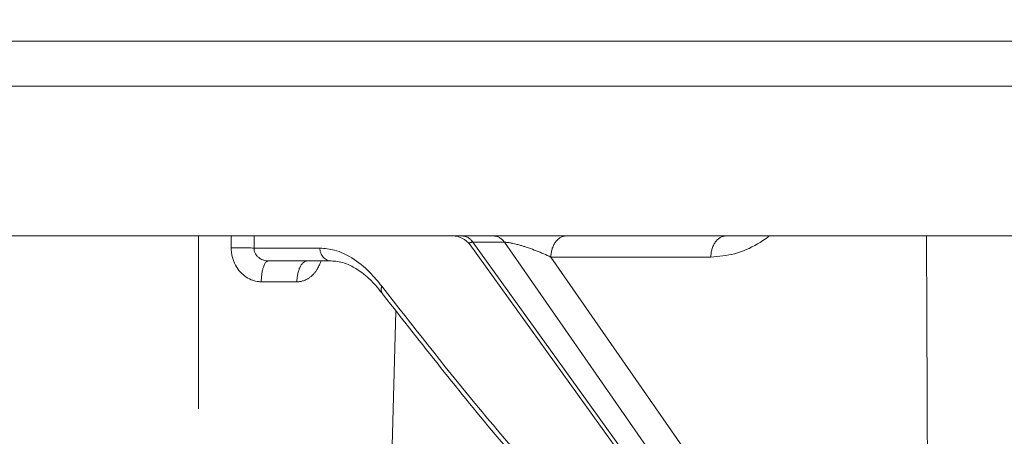
# Model space of a CAD drawing. Units: millimetres. Extents: x 2673 to 4786, y 0 to 1485.
# Drawn here: x 3222 to 3245, y 388 to 398 of the extents above; entities that cross this region are included whole.
import ezdxf

# ---------------------------------------------------------------- set-up
doc = ezdxf.new("R2010")
doc.units = ezdxf.units.MM
doc.linetypes.add('ACAD_ISO04W100', pattern=[30, 24, -3, 0, -3])
doc.linetypes.add('DOT_CENTER', pattern=[14, 12, -1, 0, -1])
for name, color, linetype, lineweight in [('вспомогательный', 140, 'Continuous', 20), ('маскировка', 93, 'Continuous', 25), ('Оси', 10, 'ACAD_ISO04W100', 13), ('Основной', 7, 'Continuous', 30)]:
    doc.layers.add(name, color=color, linetype=linetype, lineweight=lineweight)

# ---------------------------------------------------------------- blocks, each defined once
blk = doc.blocks.new('3100т неразрез')
at = {"layer": 'вспомогательный', "linetype": 'DOT_CENTER'}
blk.add_line((2145.852211701217, 152.5469760539441), (2145.852211701217, 170.6841935690165), dxfattribs=at)
at = {"layer": 'вспомогательный', "linetype": 'Continuous'}
for p, q in [((2148.394103245585, 170.1012271620169), (2147.479107622768, 170.1012271620169)), ((2148.949172325382, 170.1012271620169), (2148.394103245585, 170.1012271620169))]:
    blk.add_line(p, q, dxfattribs=at)
for points in [[(2146.616813462587, 170.6841935690534), (2146.615306805286, 170.5476153840574), (2146.613799061354, 170.411037205011)], [(2147.149797408465, 170.6841935690146), (2147.14814067673, 170.5427103749539), (2147.146483848294, 170.4012271620169)], [(2147.146483848294, 170.4012271620169), (2147.108056525056, 170.4028319389852), (2147.057820460962, 170.4045250508881), (2146.996611610026, 170.4062051451636), (2146.926317685875, 170.4077666703491), (2146.849648336561, 170.4091004557158), (2146.769851772505, 170.4101246767487), (2146.690248416081, 170.4107766514886), (2146.613799061354, 170.411037205011)], [(2146.613799061354, 170.411037205011), (2146.614621085448, 170.368845191366), (2146.617238620405, 170.3270650377365), (2146.622835098716, 170.2800887489284), (2146.631048664639, 170.2330545028585), (2146.692850496891, 170.045811422683), (2146.794387324898, 169.8818086410236), (2146.926411089611, 169.7522605573227), (2147.082618647411, 169.6623353992406), (2147.133063814274, 169.6440403491553), (2147.184579380766, 169.6299716254615), (2147.250093494382, 169.6187532190944), (2147.315015181938, 169.6144369383462)], [(2147.146483848294, 170.4012271620169), (2147.14668861915, 170.3800702449708), (2147.152536626636, 170.3392409289516), (2147.171428340602, 170.2853695693456), (2147.195035481131, 170.2452157435502), (2147.245371555084, 170.189611309551), (2147.296120718905, 170.1527725409966), (2147.353168292616, 170.1250406171859), (2147.378636538064, 170.116264659083), (2147.421910374762, 170.1060999710866), (2147.479107622768, 170.1012271620169)], [(2148.683810742711, 170.4012273292476), (2148.288760610012, 170.4012272456322), (2147.900859174535, 170.4012271620169), (2147.520061819606, 170.4012271620169), (2147.146483848294, 170.4012271620169)], [(2148.683810742711, 170.4012273292476), (2148.688260252088, 170.3466363291367), (2148.702442097958, 170.2907988296133), (2148.727094071821, 170.2370793423196), (2148.761533241941, 170.1890951532727), (2148.803978878504, 170.1501550708509), (2148.851494106399, 170.1222906750368), (2148.900884829775, 170.1062531979525), (2148.949172325382, 170.1012271620169)], [(2147.315015181938, 169.6144369383462), (2147.319306017239, 169.7038402445481), (2147.329047214074, 169.7947556957081), (2147.344669895187, 169.881841176559), (2147.36575832574, 169.9593641864429), (2147.382466124815, 170.0031757689238), (2147.400681147386, 170.0392572694465), (2147.419984302156, 170.0671628735771), (2147.442568741681, 170.0885529522599), (2147.465098999783, 170.0993959430519), (2147.47214694094, 170.1007765035105), (2147.479107622768, 170.1012271620169)], [(2148.394103245585, 170.1012271620169), (2148.349767364702, 170.0931006230339), (2148.304421414719, 170.0671683111616), (2148.260726667885, 170.0222126504117), (2148.22151090538, 169.9593627579878), (2148.189439720983, 169.8818155367288), (2148.166100085204, 169.7947033228929), (2148.152225335511, 169.7037403255263), (2148.147213926277, 169.6142788622627)], [(2148.147213926277, 169.6142788622627), (2148.168293325243, 169.6148231158242), (2148.194662991351, 169.6167084579863), (2148.225734358119, 169.6207857356544), (2148.260918859067, 169.6279057957342), (2148.299627927711, 169.6389194851315), (2148.341272997572, 169.6546776507518), (2148.385265502169, 169.6760311395007), (2148.438688628174, 169.7091921061315), (2148.488718798114, 169.7486307262545), (2148.535243464628, 169.7940682348234), (2148.578150080354, 169.8452258667921), (2148.595894282099, 169.8695270563812), (2148.616528331266, 169.9006206762697), (2148.639010112632, 169.9386413901656), (2148.662297510969, 169.9837238617765), (2148.685348411053, 170.0360027548105), (2148.707120697658, 170.0956127329751), (2148.708038468305, 170.0984228816782), (2148.708944999525, 170.1012271620169)], [(2147.315015181938, 169.6144369383462), (2147.530211430445, 169.6143562729883), (2147.741296136714, 169.6142793944884), (2147.946797216253, 169.6142787080464), (2148.147213926277, 169.6142788622627)]]:
    blk.add_spline(points, degree=3, dxfattribs=at)
blk.add_wipeout([(2149.1082944591462, 179.46728637437104), (2150.102211701217, 155.35002828641555), (2153.5000005513466, 152.05886306942227), (2153.677592367575, 151.04199924167665), (2154.378680207787, 149.93754272586264), (2155.2999962796575, 149.30931951677067), (2156.5000005513466, 149.05886306942227), (2160.0000005513393, 149.05886306942227), (2160.5000005513393, 147.5588635236531), (2161.0000005513393, 147.0588635236531), (2162.500000551343, 147.0588635236531), (2163.000000551343, 146.5588635236531), (2295.000000551343, 146.5588635236531), (2295.500000551343, 147.0588635236531), (2297.00000055134, 147.0588635236531), (2297.5000005513393, 147.5588635236531), (2297.646447160746, 148.91241646001555), (2299.750000551343, 149.05886306942227), (2302.0207366271156, 149.10440306133404), (2303.6213208949066, 149.93754272586264), (2304.5000005513466, 152.05886306942227), (2304.5000005513466, 154.85002828641558), (2304.99957007663, 155.35002828641555), (2307.897789401463, 155.35002828641555), (2309.162191532968, 155.35002828641555), (2308.7502852873035, 179.46728637437104), (2149.355851021137, 179.46728637437104)]).dxf.layer = 'маскировка'
for p, q in [((2116.500000551347, 175.2396457787997), (2341.500000551348, 175.2396457787997)), ((2116.500000551347, 174.1841935690165), (2341.500000551348, 174.1841935690165)), ((2127.31125657983, 170.6841935690165), (2151.784157202348, 170.6841935690165)), ((2151.784157202348, 170.6841935690165), (2152.00784951943, 170.6841935690165)), ((2152.00784951943, 170.6841935690165), (2152.744048138175, 170.6841935690165)), ((2152.744048138175, 170.6841935690165), (2154.430667870266, 170.6841935690165)), ((2154.430667870266, 170.6841935690165), (2158.159294899933, 170.6841935690165)), ((2158.165094855441, 170.6841935690165), (2227.495228547413, 170.6841935690165)), ((2152.190036823273, 170.4761896889819), (2161.926149256983, 156.94294269793)), ((2152.257354248257, 170.5377481418622), (2162.111354150278, 156.8406369550161)), ((2162.510354467962, 156.8406369550142), (2152.994483788725, 170.5377481418621)), ((2162.900014460298, 157.493269967874), (2154.077115699589, 170.1929197833551)), ((2150.029014578393, 152.5469760539441), (2150.456745554327, 168.926749202595))]:
    blk.add_line(p, q, dxfattribs=at)
blk.add_arc((2151.784156946516, 170.1841930679892), 0.5000005010270854, 35.73185766856337, 89.99997068383924, dxfattribs=at)
for points in [[(2152.257354248257, 170.5377481418622), (2152.232160860779, 170.5701686756022), (2152.20446559355, 170.5993950971033), (2152.174576310353, 170.6248655650697), (2152.142899783303, 170.6461314854725), (2152.109884450218, 170.6628320637411), (2152.076033727349, 170.6747709814508), (2152.041854309704, 170.681862580513), (2152.00784951943, 170.6841935690165)], [(2152.744048138175, 170.6841935690165), (2152.778175691781, 170.6818625719965), (2152.812472480515, 170.6747709814508), (2152.846436827809, 170.6628320550307), (2152.87956386565, 170.6461314854725), (2152.911352100775, 170.6248655586446), (2152.941355003668, 170.5993950971031), (2152.969167647422, 170.5701686725722), (2152.994483788725, 170.5377481418621)], [(2154.077115699589, 170.1929197833551), (2154.084053568844, 170.2828936003408), (2154.103700371224, 170.3745569927136), (2154.136948804472, 170.4624685621727), (2154.18282953815, 170.5408192990813), (2154.23903769117, 170.6043432489054), (2154.301770874025, 170.6497896254658), (2154.3669282369, 170.6759813234534), (2154.430667870266, 170.6841935690165)], [(2158.159294899933, 170.6841935690165), (2158.096049956545, 170.6745535622964), (2158.031692273469, 170.6472383474205), (2157.969984780997, 170.6011145479173), (2157.91488112672, 170.5374591522499), (2157.870011790223, 170.4595219867671), (2157.837542140818, 170.3724387353469), (2157.818360250586, 170.2818250653648), (2157.811580585791, 170.1929201381171)], [(2157.811580585791, 170.1929201381171), (2158.365036041972, 170.2699614219891), (2158.898444080592, 170.4977362974775), (2159.02504367971, 170.5764329269289), (2159.1759673171, 170.6841935690165)], [(2158.165094855441, 170.6841935690165), (2158.164372129538, 170.6841925244369), (2158.163648803532, 170.6841893872172), (2158.162924881223, 170.6841841521401), (2158.162200366431, 170.6841768140065), (2158.161475262997, 170.684167367626), (2158.160749574786, 170.6841558078266), (2158.160023110724, 170.6841505346553), (2158.159294899933, 170.6841935690165)], [(2162.846761493954, 170.6841935690165), (2162.855866390695, 168.3524990317073), (2162.864988634556, 166.0482043980628), (2162.882464653453, 161.7220616154484), (2162.900014460298, 157.493269967874)], [(2150.127475308875, 169.5111327537691), (2149.846970436059, 169.8349414165915), (2149.426578512036, 170.1734844450426), (2149.025909371529, 170.3528378239789), (2148.683810742711, 170.4012273292476)], [(2152.257354248257, 170.5377481418622), (2152.226659057443, 170.5365466640673), (2152.208259845951, 170.5334765316587), (2152.194278281168, 170.5286400167501), (2152.182881448166, 170.5203037960798), (2152.178068629265, 170.5103451443433), (2152.178219344187, 170.5004928789771), (2152.182363175549, 170.4887175455877), (2152.190036823273, 170.4761896889819)], [(2152.257354248257, 170.5377481418622), (2152.441637051345, 170.537747550736), (2152.625919854436, 170.5377469596098), (2152.81020182158, 170.537747550736), (2152.994483788725, 170.5377481418621)], [(2154.077115699589, 170.1929197833551), (2153.91057671832, 170.2679698661133), (2153.734978748381, 170.3395878757242), (2153.556421672791, 170.4050253542888), (2153.501142283411, 170.4237214301015), (2153.430621996472, 170.446395028584), (2153.349207589025, 170.4707670778847), (2153.261245838121, 170.4945585061523), (2153.191683995424, 170.5110610163768), (2153.114867535982, 170.526098171438), (2153.071999121992, 170.5324717847394), (2153.037405874109, 170.5360988084335), (2153.01021471085, 170.5376123560611), (2153.002194479786, 170.5377614598), (2152.994483788725, 170.5377481418621)], [(2154.077115699589, 170.1929197833551), (2154.294267042412, 170.1929197738505), (2154.511418385227, 170.1929197722352), (2155.445104381372, 170.1929199551765), (2156.378790377517, 170.1929201381171)], [(2156.378790377517, 170.1929201381171), (2157.095185482118, 170.1929200573295), (2157.811580585791, 170.1929201381171)], [(2149.553248339941, 169.9047616357148), (2149.429603210549, 169.9760990839068), (2149.258462632795, 170.0487255612807), (2149.090953754112, 170.0900362467207), (2148.949172325382, 170.1012271620169)], [(2150.131427758877, 169.3529149120995), (2149.982666532253, 169.5314418581713), (2149.785172598668, 169.7280712551251), (2149.698742516258, 169.8006069840652), (2149.553248339941, 169.9047616357148)], [(2150.149063415457, 169.3297779214098), (2150.136322540701, 169.349431599167), (2150.12653221758, 169.3707719202705), (2150.119778202438, 169.3933936633289), (2150.11601953413, 169.4168621587222), (2150.115142940477, 169.4407507636919), (2150.116937579219, 169.4646569832653), (2150.121149648705, 169.4882192174555), (2150.127475308875, 169.5111327537691)], [(2150.127475308875, 169.5111327537691), (2152.300063729598, 166.7812816852951), (2155.159163851078, 163.5111534859276), (2157.985445931785, 160.5643692860978), (2161.017091595716, 157.6591560007969)], [(2150.149063415457, 169.3297779214098), (2150.144370945221, 169.3359660954184), (2150.139607895113, 169.3422424614634), (2150.135548682437, 169.3475558011642), (2150.131427758877, 169.3529149120995)], [(2150.167556811173, 169.3052880895091), (2150.162782423203, 169.3115964490404), (2150.158103768343, 169.3178028131335), (2150.153549440917, 169.3238460837147), (2150.149063415457, 169.3297779214098)], [(2161.022493452392, 157.4528674169981), (2158.060244882977, 160.300024347007), (2155.293324638016, 163.1870487884326), (2152.866095919024, 165.9400221642579), (2150.167556811173, 169.3052880895091)]]:
    blk.add_spline(points, degree=3, dxfattribs=at)
blk = doc.blocks.new('157 маск')
blk.add_wipeout([(22276.72649344258, 2831.0808633159363), (22276.726493442588, 2829.5828633159363), (22288.22527486273, 2829.5828633159363), (22288.22573063066, 2809.585352160845), (22288.240678749262, 2809.4144823540205), (22288.72853330323, 2806.6451428717687), (22288.841868628493, 2806.224642867921), (22289.027031465994, 2805.825714984807), (22289.277163720173, 2805.47128817669), (22289.584753302195, 2805.163155140879), (22289.941679035026, 2804.91365385316), (22290.336977329545, 2804.7295332917274), (22290.75846642018, 2804.6168042652857), (22291.190893403334, 2804.579263315936), (22295.18443464561, 2804.5792633159363), (22295.269171201773, 2804.9092248362285), (22295.300640762995, 2805.251208215792), (22295.302061968952, 2805.284109484506), (22295.325903431083, 2805.9485297018146), (22295.625307097787, 2819.259196930076), (22295.668733114297, 2819.9685151548915), (22295.719287441643, 2820.3249455659243), (22295.760096356484, 2820.4924045874363), (22295.852471669295, 2820.628463315936), (22298.02174425423, 2820.6291634580307), (22298.022708371704, 2820.6280629447824), (22298.188361226752, 2820.3109305806493), (22298.282479308262, 2819.9780873814066), (22298.366293620784, 2819.2874749651455), (22298.78329558556, 2807.5998031661957), (22298.58556783753, 2807.3181037987806), (22298.523326859115, 2807.20461559268), (22298.439640901786, 2806.9324731975244), (22298.438510402048, 2806.944610026364), (22298.473511610988, 2805.998663578491), (22298.564156336844, 2805.4675024264434), (22298.793166875203, 2805.025808012734), (22298.985277673444, 2804.828331626612), (22299.070561601246, 2804.764292120121), (22299.163573019487, 2804.709691935603), (22299.240683419775, 2804.672865020222), (22299.30250537353, 2804.6476723582628), (22299.364314580114, 2804.626753118546), (22299.671908349013, 2804.5794551904037), (22306.83727695391, 2804.5807075651924), (22307.04411637058, 2804.633989557654), (22307.198719698878, 2804.7381246904324), (22307.45398887809, 2805.0712348917596), (22307.504507889586, 2805.1755972799465), (22307.551030334558, 2805.2907530099183), (22307.59067718634, 2805.41204408081), (22307.592245308253, 2805.4129727869586), (22307.624445418503, 2805.5429824851753), (22307.67488662303, 2805.8988591431803), (22307.678301498676, 2805.9485297018146), (22308.51985892324, 2819.259196930057), (22308.58222817761, 2819.6679550248496), (22308.58222817761, 2819.6679550248496), (22308.58222817761, 2819.6679550248496), (22308.62980991761, 2819.8355209518545), (22308.70368187847, 2820.026974696197), (22308.804324297405, 2820.2055441922644), (22308.896014187394, 2820.3268122050818), (22308.969865471932, 2820.4073272787064), (22309.044094707002, 2820.473220061323), (22309.126010958407, 2820.530675265607), (22309.20658555011, 2820.573624457499), (22309.291708028235, 2820.605053660407), (22309.463735236575, 2820.628463315936), (22319.257190074433, 2820.628463315936), (22319.28587306977, 2820.6275137934826), (22319.349155364318, 2820.625418880408), (22319.445221199818, 2820.607357422975), (22319.53834747675, 2820.5782016482135), (22319.714327099897, 2820.49003472314), (22319.799104148846, 2820.4297771932165), (22319.883824039007, 2820.356979981335), (22319.968724630344, 2820.268487368583), (22320.047207718864, 2820.1683793624825), (22320.12058216552, 2820.055724607533), (22320.18067887592, 2819.942784675528), (22320.23527687613, 2819.818711097473), (22320.27989993806, 2819.690975315463), (22320.356183780674, 2819.2675932165357), (22320.36911931553, 2819.0847707350363), (22320.395149075375, 2818.7172293102526), (22321.307259306057, 2805.921217954867), (22321.307259306057, 2805.921217954867), (22321.317034579322, 2805.8240277402656), (22321.34484961085, 2805.699066190835), (22321.37733431918, 2805.56545751309), (22321.42370555738, 2805.4383750083525), (22321.48067629757, 2805.309734511102), (22321.549177829387, 2805.197440704108), (22321.623163881308, 2805.091045868846), (22321.706095883328, 2804.992184777038), (22321.799131969263, 2804.899622786923), (22321.89755784543, 2804.8189759345432), (22322.00797699655, 2804.745671469557), (22322.122321625116, 2804.6856788633427), (22322.244499209086, 2804.637805055675), (22322.348093536413, 2804.605520817364), (22322.43115377814, 2804.5938979519174), (22322.494569003942, 2804.585480195581), (22322.55746517132, 2804.5802410956594), (22322.621205690906, 2804.5792633159363), (22333.053930948914, 2804.5792633159363), (22333.140453265754, 2804.5848520716245), (22333.314855543613, 2804.5941612137076), (22333.506450806155, 2804.6594741212375), (22333.660816112846, 2804.7331287906777), (22333.769234424184, 2804.7988628212343), (22333.87721633225, 2804.8792971949506), (22334.00864630988, 2804.997970871002), (22334.154882317907, 2805.174000060482), (22334.26455509428, 2805.3687031379295), (22334.333450164606, 2805.538323248476), (22334.374006309055, 2805.6708416981833), (22334.404214877573, 2805.8103487856374), (22334.418760215147, 2805.9485297018146), (22335.592240545455, 2819.2591969300574), (22335.592240545455, 2819.393853080116), (22335.623591236857, 2819.533732554267), (22335.667017996224, 2819.670019763007), (22335.719333227207, 2819.794444059985), (22335.781025231892, 2819.913275743765), (22335.856648926816, 2820.0317994009556), (22335.943103151538, 2820.141907760205), (22336.066540758125, 2820.272435541736), (22336.066540758125, 2820.272435541736), (22336.23755182863, 2820.4103353003934), (22336.430401396625, 2820.512718406829), (22336.595065694095, 2820.5722448028696), (22336.595065694095, 2820.5722448028696), (22336.72510424996, 2820.6051750239276), (22336.857776272038, 2820.625108540529), (22336.984653924534, 2820.628463315936), (22351.697647000892, 2820.6352701167025), (22352.254252619987, 2820.526254931203), (22352.720205155147, 2820.233096190772), (22353.05764006297, 2819.7894563271116), (22353.2075947279, 2819.26014009269), (22354.1996428988, 2807.8799898435013), (22354.210286526963, 2807.755254481013), (22354.36835446326, 2805.9485297018146), (22354.520061026276, 2805.41223461747), (22354.848968698156, 2804.9735510346654), (22355.319184851283, 2804.6817631804297), (22355.862646510395, 2804.5792633159363), (22366.88843884761, 2804.579302428747), (22367.43435682444, 2804.6815522748657), (22367.904979036426, 2804.9756600903493), (22368.233277620027, 2805.416030917695), (22368.380981469905, 2805.94902370441), (22368.518733775545, 2807.5954771236497), (22368.54868702421, 2807.8657632719105), (22369.54672343838, 2819.259223829583), (22369.696510701036, 2819.7923035522836), (22370.0282607849, 2820.2348888881097), (22370.501928438294, 2820.5285748924657), (22371.041019796092, 2820.628463315936), (22385.76589580088, 2820.628463315936), (22386.026733072496, 2820.613654898056), (22386.23637574099, 2820.5473417381145), (22386.394887911025, 2820.4731149325626), (22386.505805859342, 2820.407241347426), (22386.613937890972, 2820.3289740115447), (22386.7177230255, 2820.237784958194), (22386.812355156213, 2820.136141259924), (22386.895646756588, 2820.0284574881944), (22386.967869293727, 2819.9161625321817), (22387.030085365084, 2819.7972194280637), (22387.083751935043, 2819.6693981305043), (22387.125904712433, 2819.5369366659174), (22387.157661170386, 2819.39742268853), (22387.173572960175, 2819.2591969300574), (22388.33178951031, 2805.9485297018146), (22388.345703035193, 2805.814072582523), (22388.373887339374, 2805.6817730512716), (22388.414588380117, 2805.54546133124), (22388.46691680824, 2805.4139434392036), (22388.530967156843, 2805.288846312683), (22388.60131641064, 2805.177142375899), (22388.680150827106, 2805.0722759931164), (22388.769952653496, 2804.9731323882593), (22388.870565634585, 2804.881595502471), (22388.978260512886, 2804.79797214875), (22389.089725256574, 2804.7331872506406), (22389.209332965842, 2804.675884375809), (22389.209332965842, 2804.675884375809), (22389.328441153226, 2804.6337821635534), (22389.448228515197, 2804.603200856102), (22389.56751026347, 2804.587488391233), (22389.651370989, 2804.5806844328436), (22389.696618776543, 2804.5792633159363), (22400.129344034558, 2804.5792633159363), (22400.15208211985, 2804.5796362488472), (22400.19741850289, 2804.5803390247434), (22400.260000541686, 2804.5859055297965), (22400.326748247935, 2804.596135519562), (22400.40735093051, 2804.6110043621447), (22400.511017466622, 2804.639462738597), (22400.630463698446, 2804.687075535797), (22400.32221160744, 2804.5943461816514), (22400.511017466622, 2804.639462738597), (22400.630463698446, 2804.687075535797), (22400.742051035042, 2804.745328035661), (22400.853081781297, 2804.8188472376814), (22400.953754438386, 2804.901737409381), (22401.077704221927, 2805.0256120083295), (22401.210330077218, 2805.200355263158), (22401.313232872653, 2805.4008332462486), (22401.373320290117, 2805.566585802765), (22401.409190517275, 2805.6975260157037), (22401.43465412655, 2805.8282084188486), (22401.4472829923, 2805.9643596866867), (22402.394368493588, 2819.2674571872285), (22402.405241683595, 2819.363348915148), (22402.4266816123, 2819.5542966180656), (22402.49666346245, 2819.7756934567815), (22402.570126446557, 2819.9443173334744), (22402.634572447, 2820.064101646868), (22402.707717340145, 2820.1744929545775), (22402.783810374538, 2820.2734846071685), (22402.86672209337, 2820.356977145189), (22402.951428401248, 2820.4297627519727), (22403.036219910588, 2820.4900338161406), (22403.12202043659, 2820.53865659425), (22403.21224799763, 2820.578218286242), (22403.30536534516, 2820.607365250694), (22403.401405793655, 2820.6254197574117), (22403.497954027505, 2820.628559446264), (22413.315748623267, 2820.6272284144175), (22413.374026064812, 2820.624741134735), (22413.46297988915, 2820.6041459820435), (22413.54797166608, 2820.5717746162613), (22413.62819457242, 2820.5280849949154), (22413.70606662805, 2820.4735115890153), (22413.78019547927, 2820.4078031757285), (22413.854120555952, 2820.327326043571), (22413.92151167259, 2820.2382822492054), (22413.984705646606, 2820.1371978264488), (22414.038951588824, 2820.032948197126), (22414.08895895923, 2819.9179272041283), (22414.147130603666, 2819.7533794051806), (22414.230690802226, 2819.2591969300574), (22415.075666063498, 2805.898827648141), (22415.08196586706, 2805.8072162588287), (22415.10162125084, 2805.6681771761), (22415.126864200058, 2805.5396139452114), (22415.17047571276, 2805.372195949798), (22415.238741353438, 2805.1813799706224), (22415.33111235571, 2805.0053545025844), (22415.416245288132, 2804.883595083946), (22415.483032987562, 2804.8046314922162), (22415.553607466365, 2804.7365799658924), (22415.62554865194, 2804.6814234106478), (22415.70183656209, 2804.6363082684657), (22415.782132839835, 2804.6029396469285), (22415.86415740118, 2804.582655668096), (22415.917619402346, 2804.580323106669), (22415.94190981243, 2804.5792633159363), (22423.065208808996, 2804.5792633159363), (22423.105749282004, 2804.5798424214663), (22423.146673471547, 2804.581688488106), (22423.188109390772, 2804.5881866711693), (22423.23070094706, 2804.595186444494), (22423.271999095665, 2804.6054114650206), (22423.31416735407, 2804.6175615124343), (22423.356276775834, 2804.632144805966), (22423.398165118168, 2804.649189039002), (22423.449026116017, 2804.647998817885), (22423.51081624391, 2804.6732864678424), (22423.57313440767, 2804.7031541706847), (22423.638705074205, 2804.7397438826074), (22423.711677659834, 2804.7887977565265), (22423.778677370756, 2804.8388878290716), (22423.83103353881, 2804.8868320624806), (22423.87532643319, 2804.9308552840266), (22423.91743750529, 2804.977185380584), (22423.97455311186, 2805.04670445305), (22424.04055530944, 2805.1423917682705), (22424.04055530944, 2805.1423917682705), (22424.105543708476, 2805.261609060138), (22424.15470444258, 2805.3746946580172), (22424.187838767146, 2805.4696063521906), (22424.210348526834, 2805.5468247615277), (22424.226160454728, 2805.609573839042), (22424.239979175705, 2805.6735039858854), (22424.251195599052, 2805.735605683843), (22424.26094024156, 2805.801521884774), (22424.27396280025, 2805.937652552957), (22424.277038114476, 2805.998663578495), (22424.312106396665, 2806.9487255677686), (22424.29177631776, 2807.060984517846), (22424.26630409615, 2807.127363044744), (22424.2269806382, 2807.2088735318503), (22424.164981651975, 2807.318106803935), (22424.00573272959, 2807.5483792116506), (22423.9672541399, 2807.599803166194), (22424.38490253798, 2819.2852057686055), (22424.392362592786, 2819.430801520212), (22424.402499177508, 2819.55278934367), (22424.418919391144, 2819.6954625120275), (22424.436558304824, 2819.8139634062563), (22424.449305360704, 2819.88659952544), (22424.465103822193, 2819.965569980486), (22424.48221168096, 2820.0413767347427), (22424.500533398965, 2820.1139056720986), (22424.519973332855, 2820.18304235665), (22424.5371846795, 2820.2382450631862), (22424.551760367405, 2820.2815231428517), (22424.563546002457, 2820.3147367419892), (22424.591169701536, 2820.3859301410994), (22424.67264428287, 2820.550325864082), (22424.702786534453, 2820.596354062297), (22424.728190892496, 2820.628463315936), (22426.89807805617, 2820.628463315936), (22426.96117164001, 2820.5677490397675), (22426.98262228923, 2820.5162822258803), (22427.004610272557, 2820.444294202211), (22427.027044079743, 2820.346959023902), (22427.05219382029, 2820.20664684941), (22427.076813870226, 2820.0199824186047), (22427.09478843358, 2819.8292634828094), (22427.12524262771, 2819.2591969300593), (22427.424646294374, 2805.9485297018146), (22427.428651385202, 2805.678605779486), (22427.439174632364, 2805.4212742046107), (22427.453434159597, 2805.1871691984657), (22427.472165577943, 2804.9842523797497), (22427.490893169383, 2804.817279501679), (22427.515230946858, 2804.6980029092083), (22427.56611507986, 2804.5792633159363), (22431.58228089601, 2804.579439257769), (22431.733507006964, 2804.584227078081), (22431.879738123906, 2804.5974731630467), (22432.10425176818, 2804.6350228153683), (22432.363938192142, 2804.7054190656004), (22432.65075339617, 2804.822833103759), (22432.920915548788, 2804.9747620288767), (22433.202435174164, 2805.182611660048), (22433.479428826988, 2805.458671574946), (22433.718078328868, 2805.796480761625), (22433.891354370728, 2806.1515005084775), (22433.97305759246, 2806.4132011761976), (22434.021641217656, 2806.645142871769), (22434.14369938603, 2807.3374776372757), (22434.26575701724, 2808.029812481669), (22434.38781426202, 2808.7221473789828), (22434.469185409693, 2809.183704027945), (22434.5098709762, 2809.414482354022), (22434.524077287864, 2809.58507375088), (22434.523983424573, 2829.5828633159363), (22446.024056282873, 2829.5828633159363), (22446.024056282873, 2831.080863315937), (22445.875385067782, 2831.436927261646), (22445.52405628287, 2831.5808633159363), (22439.125274862727, 2831.5808633159363), (22439.124766213732, 2832.4797432733853), (22438.973602723396, 2834.2149754119746), (22438.51290162916, 2835.8970999097924), (22415.587164162418, 2898.898275263412), (22414.987097119047, 2900.230949267818), (22414.33435751097, 2901.241081488901), (22414.124831142202, 2901.5801121905097), (22413.270686342443, 2902.521383743413), (22412.932845375766, 2902.8472328469798), (22412.483947312492, 2903.215684875424), (22411.90693768071, 2903.6872697269428), (22410.865802778608, 2904.3008994789416), (22410.617903848124, 2904.447373396368), (22410.3637110054, 2904.549662597172), (22409.19669785852, 2905.0185056762857), (22407.726358747554, 2905.361016319788), (22406.196105464962, 2905.474931830088), (22316.553532493108, 2905.4613027323417), (22316.55474361319, 2905.4773569781187), (22315.604620332837, 2905.4040862720426), (22315.042816194073, 2905.3637580921786), (22313.532277256545, 2905.012283962016), (22312.101122825006, 2904.43197728986), (22310.812901110134, 2903.6630155865428), (22309.642233433555, 2902.704449777011), (22308.582825883008, 2901.5214804424177), (22307.79872623561, 2900.308140705951), (22307.158412068035, 2898.8994647491927), (22284.22834865487, 2835.8897239133703), (22284.014031881794, 2835.107211420167), (22283.774660187257, 2834.2103354894643), (22283.634694829016, 2832.4807537500005), (22283.62527486273, 2831.5808633159363), (22277.226493442584, 2831.5808633159363), (22277.139861539476, 2831.5729613534354), (22277.054995238963, 2831.550605363155), (22276.973783468107, 2831.5131696247263), (22276.90495649234, 2831.464134080001), (22276.842423428785, 2831.4013896733377), (22276.794508483996, 2831.33210719403), (22276.75694803999, 2831.251752172378), (22276.73359965586, 2831.1660190587136)]).dxf.layer = 'вспомогательный'
at = {"layer": 'вспомогательный', "linetype": 'Continuous'}
for p, q in [((22288.22527486273, 2809.585352160845), (22288.22527486273, 2829.582863315936)), ((22295.85247166929, 2820.628463315936), (22293.88066660241, 2820.628463315936)), ((22295.85247166929, 2820.628463315936), (22298.02235900001, 2820.628463315936)), ((22293.62523144775, 2819.259196930057), (22295.62530709778, 2819.259196930058))]:
    blk.add_line(p, q, dxfattribs=at)
for points in [[(22288.22573063066, 2809.585352160845), (22288.22589964647, 2814.584727507971), (22288.22609526346, 2819.58410770812), (22288.22631733312, 2824.580336203535), (22288.22656630088, 2829.582863315936)], [(22289.02572562183, 2809.578370929761), (22289.02591524516, 2815.194124587611), (22289.02608643548, 2819.580617285965), (22289.02630646378, 2824.584763023153), (22289.0265525392, 2829.582863315936)], [(22292.69962931954, 2805.372282087538), (22292.70043372436, 2811.429347708558), (22292.70127756184, 2817.477572697723), (22292.70216208263, 2823.526497849209), (22292.70308835585, 2829.582863315936)], [(22293.12840791046, 2819.302775025497), (22293.13138640329, 2819.493915536589), (22293.13609461553, 2819.669918821922), (22293.14240146682, 2819.835876601842), (22293.15164536716, 2820.017819831262), (22293.16150126345, 2820.16953631211), (22293.1748546132, 2820.33420429014), (22293.18925423604, 2820.477361741264), (22293.20537098025, 2820.608238810352), (22293.22302667236, 2820.725363462845), (22293.24262805392, 2820.83069023147), (22293.26513368592, 2820.92624170958), (22293.28584869716, 2820.994530395901), (22293.33466697738, 2821.095660960762), (22293.38571621128, 2821.128463376751)], [(22293.88066660241, 2820.628463315936), (22293.85860195118, 2820.628960549396), (22293.83619385679, 2820.630485862167), (22293.81350516683, 2820.63308820367), (22293.79060526513, 2820.63681063387), (22293.76756949725, 2820.641692209012), (22293.74447874166, 2820.647763841617), (22293.72141899638, 2820.655051058726), (22293.69848010132, 2820.663569173762), (22293.67575567855, 2820.673326952479), (22293.65334085725, 2820.684321325295), (22293.63133277697, 2820.696541912466), (22293.60982725736, 2820.709965578195), (22293.58892006004, 2820.724561668826), (22293.56870256098, 2820.740286745602), (22293.54926391617, 2820.757090293107), (22293.53068591527, 2820.774909954657), (22293.51304611011, 2820.793677392618), (22293.49641213102, 2820.813314287959), (22293.48084572696, 2820.833737997742), (22293.46639688898, 2820.854858480187), (22293.45310863591, 2820.876583408512), (22293.44101130139, 2820.898816065665), (22293.43012780235, 2820.921459637819), (22293.420468407, 2820.944416012115), (22293.41203616478, 2820.967589075371), (22293.40482239488, 2820.990884263395), (22293.39881194598, 2821.014210809913), (22293.39397954752, 2821.037481847618), (22293.39029460402, 2821.060615666764), (22293.3877184536, 2821.083536156872), (22293.38620847424, 2821.106173222935), (22293.38571621128, 2821.128463376751)], [(22297.62627711597, 2821.128463376985), (22296.21291884622, 2821.128463346461), (22295.03236199592, 2821.128463315936), (22294.08885230762, 2821.128463346344), (22293.38571621128, 2821.128463376751)], [(22293.62523144775, 2819.259196930057), (22293.63279080041, 2819.53288375553), (22293.64829978099, 2819.795480645972), (22293.65980441004, 2819.92698369821), (22293.67134005011, 2820.032768883755), (22293.6855981658, 2820.139888043751), (22293.70163431557, 2820.238295139772), (22293.72064246311, 2820.33277939037), (22293.73862029373, 2820.405134125433), (22293.75914017094, 2820.471618379364), (22293.78152613157, 2820.528013626506), (22293.80642165599, 2820.574122654712), (22293.82931742737, 2820.603186241349), (22293.85263313016, 2820.621107974438), (22293.88066660241, 2820.628463315936)], [(22295.85247166929, 2820.628463315936), (22295.83046595667, 2820.620998487218), (22295.81190697753, 2820.602863020532), (22295.79083617339, 2820.568473920697), (22295.77311744025, 2820.527379581757), (22295.75584184386, 2820.475580446453), (22295.73684886681, 2820.403653533763), (22295.71906712539, 2820.319901032811), (22295.70441516934, 2820.236754410061), (22295.68975057454, 2820.1379915031), (22295.67636593477, 2820.030877017065), (22295.66424258536, 2819.915593163948), (22295.65355204385, 2819.794207577557), (22295.64356846096, 2819.656277879114), (22295.63637948657, 2819.533733335432), (22295.63056863138, 2819.410044515893), (22295.62530709778, 2819.259196930058)], [(22293.00573797922, 2805.992107555715), (22293.03074147347, 2808.89343258326), (22293.06452749491, 2812.647464261045), (22293.09257444154, 2815.635201731312), (22293.12840791046, 2819.302775025497)], [(22293.12840791046, 2819.302775025497), (22293.1349200563, 2819.299071076409), (22293.14527916606, 2819.295286581544), (22293.15196457594, 2819.293377570978), (22293.15967662565, 2819.291464801041), (22293.16842551077, 2819.289554554337), (22293.17821467266, 2819.287653041052), (22293.18904115413, 2819.285766989819), (22293.20089457337, 2819.283902940322), (22293.21375768547, 2819.28206781147), (22293.2276055732, 2819.280268195967), (22293.25812164469, 2819.27680287948), (22293.29210210329, 2819.273556032914), (22293.32910974707, 2819.270575708798), (22293.3686215463, 2819.267898309619), (22293.41005952439, 2819.265555586286), (22293.45281374234, 2819.263565625839), (22293.49627205141, 2819.261939775426), (22293.53984657372, 2819.26067655704), (22293.58299296076, 2819.259768118508), (22293.62523144775, 2819.259196930057)], [(22293.50345457444, 2805.948529701815), (22293.52994699326, 2809.04122557036), (22293.56181607686, 2812.603886367499), (22293.59099756348, 2815.732572729029), (22293.62523144775, 2819.259196930057)], [(22295.62530709778, 2819.259196930058), (22295.49293324999, 2814.560344190435), (22295.36302741013, 2809.852128904224)]]:
    blk.add_spline(points, degree=3, dxfattribs=at)

msp = doc.modelspace()

# ---------------------------------------------------------------- block references
at = {"layer": 'Основной', "color": 7}
msp.add_blockref('157 маск', (-19052.38198322495, -2424.865141579748), dxfattribs=at)

# ---------------------------------------------------------------- next in the draw order: block references
at = {"layer": 'Оси', "linetype": 'ByBlock'}
msp.add_blockref('3100т неразрез', (1080.119551053064, 222.1630335601205), dxfattribs=at)

doc.saveas('drawing.dxf')
